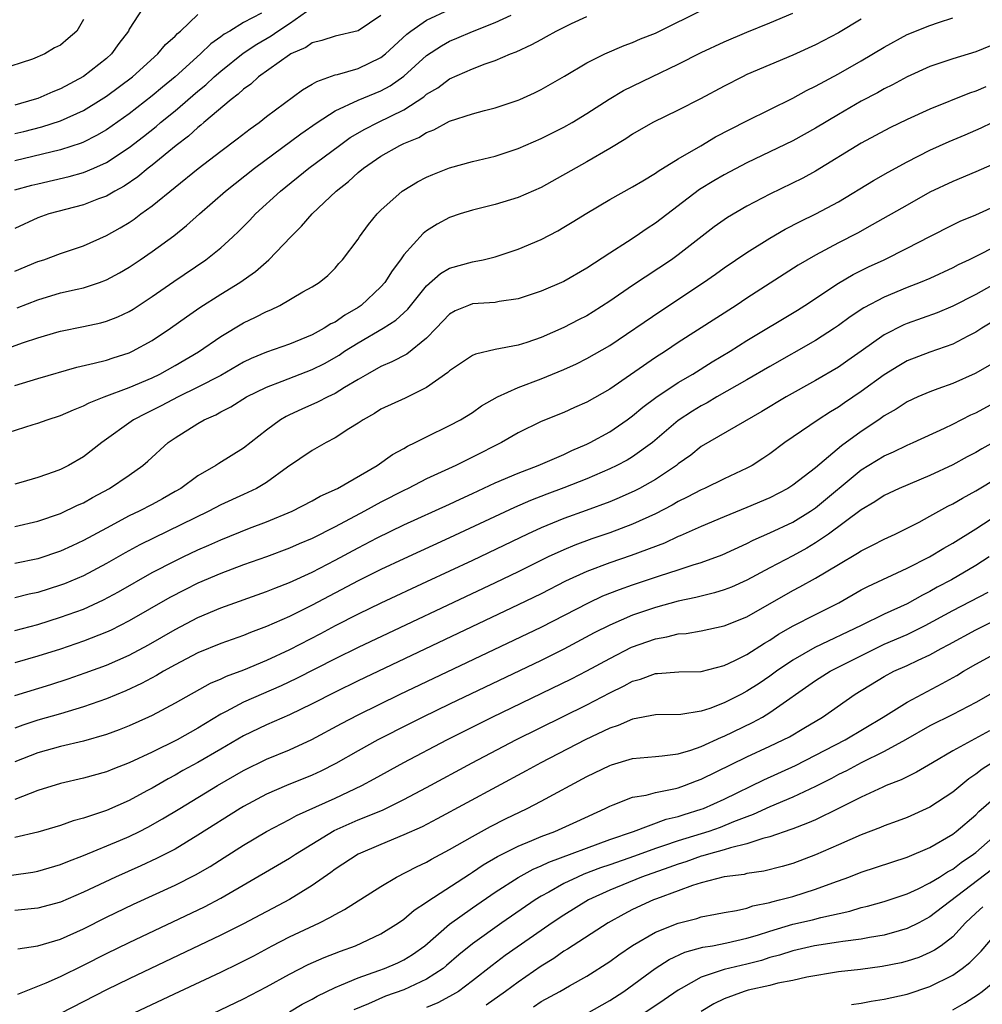
# Model space of a CAD drawing. Units: inches. Extents: x 2574000 to 2577000, y 1497000 to 1500000.
# Drawn here: x 2574799 to 2574884, y 1498006 to 1498092 of the extents above; entities that cross this region are included whole.
import ezdxf

# ---------------------------------------------------------------- set-up
doc = ezdxf.new("R2010")
doc.units = ezdxf.units.IN
doc.header["$MEASUREMENT"] = 0
doc.layers.add('LD25741497_2ft', color=91, linetype='Continuous')

msp = doc.modelspace()

# ---------------------------------------------------------------- linework, layer by layer
at = {"layer": 'LD25741497_2ft'}
for points, elevation in [([(2574797.64, 1498063), (2574799.75, 1498063.75), (2574801, 1498064.168), (2574802.663, 1498064.663), (2574803, 1498064.76), (2574805, 1498065.159), (2574806.511, 1498065.489), (2574807, 1498065.618), (2574808.004, 1498065.996), (2574809, 1498066.472), (2574809.333, 1498066.667), (2574811, 1498067.766), (2574812.897, 1498069.103), (2574815.698, 1498071), (2574817, 1498072.05), (2574818.053, 1498073), (2574818.541, 1498073.459), (2574819.536, 1498074.464), (2574820.044, 1498075), (2574822.211, 1498077), (2574824.695, 1498079), (2574827.368, 1498081), (2574828.326, 1498081.674), (2574829.583, 1498082.417), (2574830.731, 1498083), (2574833, 1498084.114), (2574834.753, 1498085.247), (2574835, 1498085.466), (2574835.964, 1498086.036), (2574837, 1498086.819), (2574839, 1498087.697), (2574840.129, 1498088.129), (2574841, 1498088.415), (2574842.34, 1498089), (2574842.824, 1498089.176), (2574844.19, 1498089.81), (2574845, 1498090.271), (2574845.482, 1498090.518), (2574846.31, 1498091), (2574847.65, 1498091.65), (2574849, 1498092.269)], 9888), ([(2574797.662, 1498055.662), (2574800.596, 1498056.596), (2574801, 1498056.711), (2574801.813, 1498057), (2574803, 1498057.366), (2574804.122, 1498057.878), (2574805, 1498058.209), (2574805.507, 1498058.493), (2574806.818, 1498059), (2574809, 1498059.808), (2574811, 1498060.676), (2574811.661, 1498061), (2574813, 1498061.75), (2574815.057, 1498062.943), (2574817, 1498064.276), (2574819, 1498065.473), (2574820.039, 1498065.96), (2574821, 1498066.476), (2574821.377, 1498066.623), (2574822.163, 1498067), (2574824.18, 1498068.18), (2574825, 1498068.636), (2574825.59, 1498069), (2574826.373, 1498069.626), (2574827, 1498070.254), (2574827.335, 1498070.665), (2574827.651, 1498071), (2574829, 1498072.794), (2574829.129, 1498073), (2574829.91, 1498074.09), (2574830.669, 1498075), (2574831, 1498075.332), (2574832.868, 1498077), (2574833, 1498077.092), (2574834.198, 1498077.802), (2574835, 1498078.208), (2574835.55, 1498078.45), (2574837, 1498079.02), (2574839, 1498079.599), (2574841, 1498080.067), (2574843, 1498080.714), (2574845, 1498081.598), (2574847, 1498082.595), (2574847.711, 1498083), (2574849, 1498083.773), (2574850.951, 1498085.049), (2574852.204, 1498085.796), (2574854.676, 1498087), (2574857, 1498088.111), (2574859, 1498089.128), (2574861, 1498090.059), (2574863, 1498090.909), (2574865, 1498091.71), (2574867, 1498092.565)], 9892), ([(2574799, 1498077.099), (2574800.485, 1498077.515), (2574801, 1498077.644), (2574803.737, 1498078.263), (2574805, 1498078.622), (2574805.893, 1498079), (2574807, 1498079.495), (2574809, 1498080.816), (2574810.234, 1498081.766), (2574811.35, 1498082.65), (2574811.745, 1498083), (2574813, 1498084.032), (2574815, 1498085.748), (2574815.694, 1498086.306), (2574816.436, 1498087), (2574817, 1498087.49), (2574818.95, 1498089.05), (2574820.156, 1498089.844), (2574821.419, 1498090.58), (2574821.994, 1498091), (2574823, 1498091.662), (2574825, 1498093.069)], 9880), ([(2574799, 1498059.984), (2574801, 1498060.609), (2574804.408, 1498061.592), (2574805.94, 1498061.94), (2574807, 1498062.221), (2574807.58, 1498062.42), (2574809, 1498062.86), (2574809.295, 1498063), (2574811, 1498063.924), (2574812.614, 1498065), (2574813.997, 1498066.003), (2574815.173, 1498066.827), (2574817, 1498067.983), (2574818.667, 1498069), (2574820.031, 1498069.969), (2574821.196, 1498071), (2574823.118, 1498073), (2574824.069, 1498073.931), (2574824.998, 1498075), (2574827.086, 1498077), (2574828.159, 1498077.841), (2574829, 1498078.612), (2574829.47, 1498079), (2574831, 1498080.044), (2574832.664, 1498081), (2574833, 1498081.163), (2574834.307, 1498081.694), (2574835, 1498082.123), (2574835.638, 1498082.363), (2574837, 1498083.115), (2574839, 1498083.764), (2574840.044, 1498084.044), (2574841, 1498084.271), (2574843, 1498084.94), (2574843.139, 1498085), (2574844.42, 1498085.58), (2574845, 1498085.873), (2574847.06, 1498087.06), (2574849, 1498088.219), (2574850.576, 1498089), (2574852.266, 1498089.734), (2574853, 1498089.985), (2574853.697, 1498090.303), (2574855, 1498090.81), (2574859.396, 1498093)], 9890), ([(2574810.198, 1498093), (2574809, 1498091.173), (2574808.922, 1498091), (2574808.098, 1498089.902), (2574807.448, 1498089), (2574807, 1498088.605), (2574805, 1498087.019), (2574803, 1498085.936), (2574802.327, 1498085.673), (2574801, 1498085.104), (2574800.697, 1498085), (2574799, 1498084.521)], 9874), ([(2574799, 1498069.99), (2574801, 1498070.828), (2574801.526, 1498071), (2574803, 1498071.544), (2574805, 1498072.218), (2574807, 1498073.103), (2574808.217, 1498073.783), (2574809, 1498074.263), (2574809.442, 1498074.558), (2574810.022, 1498075), (2574811, 1498075.705), (2574815.036, 1498078.964), (2574817, 1498080.484), (2574818.437, 1498081.563), (2574819.556, 1498082.444), (2574820.345, 1498083), (2574821, 1498083.515), (2574824.145, 1498085.855), (2574825, 1498086.34), (2574825.403, 1498086.597), (2574827, 1498087.158), (2574827.201, 1498087.201), (2574829, 1498087.724), (2574831, 1498088.67), (2574831.413, 1498089), (2574833.262, 1498090.739), (2574833.602, 1498091), (2574835, 1498091.964), (2574837, 1498092.869)], 9884), ([(2574820.548, 1498092.548), (2574819, 1498091.749), (2574817.784, 1498091), (2574817.288, 1498090.712), (2574817, 1498090.478), (2574816.131, 1498089.869), (2574815.237, 1498089), (2574813.019, 1498087), (2574811.907, 1498086.093), (2574811, 1498085.321), (2574809, 1498083.767), (2574807, 1498082.358), (2574806.145, 1498081.855), (2574805, 1498081.279), (2574804.804, 1498081.196), (2574803, 1498080.607), (2574799, 1498079.634)], 9878), ([(2574799, 1498082.023), (2574799.785, 1498082.215), (2574801.369, 1498082.631), (2574803, 1498083.151), (2574805, 1498084.048), (2574806.547, 1498085), (2574807, 1498085.301), (2574809.279, 1498087), (2574811.496, 1498089), (2574812.17, 1498089.83), (2574813, 1498090.557), (2574813.21, 1498090.79), (2574813.468, 1498091), (2574815, 1498092.459)], 9876), ([(2574831, 1498092.345), (2574829, 1498091.023), (2574827, 1498090.557), (2574825.831, 1498090.169), (2574825, 1498089.965), (2574824.434, 1498089.566), (2574823.139, 1498089), (2574823, 1498088.921), (2574820.313, 1498087), (2574819.635, 1498086.366), (2574819, 1498085.915), (2574818.535, 1498085.465), (2574817.909, 1498085), (2574815.521, 1498083), (2574815.246, 1498082.754), (2574815, 1498082.573), (2574814.187, 1498081.813), (2574813.103, 1498081), (2574811, 1498079.275), (2574810.642, 1498079), (2574809.748, 1498078.252), (2574808.558, 1498077.442), (2574807.733, 1498077), (2574807, 1498076.564), (2574806.313, 1498076.313), (2574805, 1498075.792), (2574801.969, 1498075), (2574801, 1498074.67), (2574799, 1498073.742)], 9882), ([(2574799.214, 1498066.786), (2574801, 1498067.494), (2574803, 1498068.097), (2574804.431, 1498068.43), (2574805, 1498068.543), (2574806.393, 1498069), (2574807, 1498069.224), (2574808.148, 1498069.852), (2574809, 1498070.352), (2574809.962, 1498071), (2574811, 1498071.713), (2574812.901, 1498073.098), (2574814.011, 1498073.989), (2574815.13, 1498075), (2574817.414, 1498077), (2574819.944, 1498079), (2574823.997, 1498082.003), (2574825.438, 1498083), (2574827, 1498084.008), (2574829, 1498084.952), (2574831, 1498085.776), (2574831.798, 1498086.202), (2574833, 1498087.044), (2574835, 1498088.846), (2574836.286, 1498089.714), (2574837, 1498090.101), (2574837.639, 1498090.361), (2574839, 1498090.952), (2574841, 1498091.735), (2574842.396, 1498092.396)], 9886), ([(2574805, 1498091.995), (2574804.405, 1498091), (2574803.647, 1498090.353), (2574803, 1498089.767), (2574802.475, 1498089.525), (2574801.632, 1498089), (2574800.533, 1498088.533), (2574797.617, 1498087.617)], 9872), ([(2574799, 1498047.665), (2574801, 1498048.143), (2574803, 1498048.811), (2574804.483, 1498049.517), (2574805, 1498049.748), (2574805.797, 1498050.203), (2574807.282, 1498051), (2574809, 1498052.155), (2574810.185, 1498053), (2574810.624, 1498053.376), (2574812.394, 1498055), (2574813, 1498055.422), (2574815, 1498056.684), (2574815.545, 1498057), (2574816.56, 1498057.44), (2574817, 1498057.691), (2574817.874, 1498058.126), (2574819.247, 1498059), (2574821, 1498059.859), (2574822.362, 1498060.362), (2574825, 1498061.388), (2574826.074, 1498061.926), (2574827.337, 1498062.663), (2574827.826, 1498063), (2574829, 1498063.739), (2574831.197, 1498065), (2574832.304, 1498065.696), (2574833.34, 1498066.66), (2574835, 1498068.718), (2574836.205, 1498069.795), (2574837, 1498070.254), (2574839, 1498070.822), (2574839.161, 1498070.838), (2574839.944, 1498071), (2574841, 1498071.248), (2574843, 1498071.907), (2574845, 1498072.767), (2574846.472, 1498073.529), (2574847, 1498073.831), (2574847.728, 1498074.272), (2574849, 1498075.082), (2574851, 1498076.265), (2574853, 1498077.367), (2574853.893, 1498077.893), (2574855, 1498078.56), (2574855.252, 1498078.748), (2574857, 1498079.823), (2574858.959, 1498080.959), (2574860.264, 1498081.736), (2574861.572, 1498082.429), (2574863, 1498083.159), (2574867, 1498085.14), (2574868.205, 1498085.795), (2574869, 1498086.178), (2574871, 1498087.263), (2574873, 1498088.394), (2574875, 1498089.6), (2574877, 1498090.689), (2574879, 1498091.484), (2574879.759, 1498091.76), (2574881, 1498092.167)], 9896), ([(2574873, 1498092.044), (2574871, 1498090.856), (2574869, 1498089.795), (2574867, 1498088.876), (2574865, 1498088.049), (2574863, 1498087.189), (2574862.6, 1498087), (2574861, 1498086.182), (2574858.928, 1498085.072), (2574857, 1498084.081), (2574854.775, 1498083), (2574853, 1498081.979), (2574852.42, 1498081.58), (2574851, 1498080.725), (2574849, 1498079.568), (2574845, 1498077.323), (2574843, 1498076.432), (2574841, 1498075.834), (2574839, 1498075.341), (2574837.917, 1498075), (2574837, 1498074.682), (2574835.906, 1498074.094), (2574835, 1498073.525), (2574834.704, 1498073.296), (2574833, 1498071.419), (2574832.705, 1498071), (2574831.976, 1498070.024), (2574831.34, 1498069), (2574831, 1498068.618), (2574829.282, 1498067), (2574829, 1498066.812), (2574827.853, 1498066.147), (2574827, 1498065.549), (2574826.62, 1498065.379), (2574826.041, 1498065), (2574825, 1498064.436), (2574824.014, 1498064.014), (2574823, 1498063.612), (2574821, 1498062.901), (2574819.649, 1498062.35), (2574819, 1498062.038), (2574817, 1498060.877), (2574815, 1498059.837), (2574813.264, 1498059), (2574811.783, 1498058.218), (2574810.442, 1498057.558), (2574809.376, 1498057), (2574806.593, 1498055), (2574805, 1498053.762), (2574803.697, 1498053), (2574803, 1498052.648), (2574802.44, 1498052.44), (2574801, 1498051.956), (2574799.507, 1498051.507), (2574799, 1498051.369)], 9894), ([(2574884.283, 1498089.717), (2574883, 1498089.19), (2574881, 1498088.562), (2574879, 1498087.893), (2574877, 1498086.981), (2574875.717, 1498086.283), (2574875, 1498085.934), (2574874.402, 1498085.598), (2574873, 1498084.863), (2574871, 1498083.697), (2574869, 1498082.493), (2574867, 1498081.386), (2574863, 1498079.466), (2574861, 1498078.432), (2574860.096, 1498077.904), (2574858.86, 1498077.14), (2574855, 1498074.18), (2574854.278, 1498073.722), (2574853.233, 1498073), (2574852.55, 1498072.55), (2574851, 1498071.567), (2574849, 1498070.247), (2574847, 1498069.089), (2574845, 1498068.236), (2574843.876, 1498067.876), (2574843, 1498067.574), (2574841.339, 1498067.339), (2574841, 1498067.27), (2574839, 1498067.129), (2574838.644, 1498067), (2574837.485, 1498066.515), (2574837, 1498066.236), (2574835.837, 1498065), (2574835, 1498064.142), (2574833.253, 1498062.747), (2574831.945, 1498062.055), (2574831, 1498061.661), (2574829.815, 1498061), (2574829, 1498060.525), (2574827.813, 1498059.813), (2574827, 1498059.3), (2574826.357, 1498059), (2574825.467, 1498058.534), (2574824.076, 1498057.925), (2574823, 1498057.425), (2574822.714, 1498057.286), (2574822.229, 1498057), (2574821, 1498056.08), (2574819, 1498054.511), (2574816.822, 1498053.178), (2574816.556, 1498053), (2574815, 1498052.105), (2574813.499, 1498051), (2574813, 1498050.713), (2574811.907, 1498050.093), (2574811, 1498049.599), (2574809.869, 1498049), (2574809, 1498048.582), (2574807, 1498047.524), (2574805, 1498046.429), (2574804.015, 1498045.985), (2574803, 1498045.501), (2574801, 1498044.836), (2574799, 1498044.415)], 9898), ([(2574883.883, 1498086.117), (2574883, 1498085.736), (2574882.444, 1498085.556), (2574879, 1498084.172), (2574877, 1498083.262), (2574875.48, 1498082.52), (2574873, 1498081.18), (2574869, 1498078.73), (2574867.874, 1498078.126), (2574865, 1498076.731), (2574863, 1498075.68), (2574861.304, 1498074.696), (2574860.134, 1498073.866), (2574857, 1498071.425), (2574856.413, 1498071), (2574853, 1498068.732), (2574851, 1498067.361), (2574849.562, 1498066.438), (2574849, 1498066.096), (2574848.268, 1498065.732), (2574847, 1498065.071), (2574845, 1498064.194), (2574843.757, 1498063.757), (2574843, 1498063.517), (2574841, 1498063.145), (2574839.265, 1498062.735), (2574839, 1498062.616), (2574837, 1498061.283), (2574836.859, 1498061.141), (2574835, 1498059.811), (2574833.114, 1498058.886), (2574831, 1498057.914), (2574830.442, 1498057.558), (2574829.445, 1498057), (2574829, 1498056.697), (2574828.201, 1498056.201), (2574827, 1498055.415), (2574826.203, 1498055), (2574825, 1498054.323), (2574822.839, 1498052.839), (2574821, 1498051.525), (2574820.119, 1498051), (2574819.374, 1498050.626), (2574819, 1498050.468), (2574817, 1498049.552), (2574815.962, 1498049), (2574809.937, 1498046.063), (2574808.638, 1498045.362), (2574807, 1498044.419), (2574805, 1498043.353), (2574803.349, 1498042.651), (2574803, 1498042.52), (2574801, 1498041.897), (2574800.262, 1498041.738), (2574799, 1498041.416)], 9900), ([(2574799, 1498038.555), (2574801, 1498039.094), (2574803, 1498039.721), (2574805, 1498040.446), (2574806.758, 1498041.242), (2574808.057, 1498041.943), (2574811, 1498043.626), (2574813, 1498044.658), (2574813.709, 1498045), (2574815, 1498045.613), (2574815.968, 1498046.032), (2574817, 1498046.51), (2574819.517, 1498047.516), (2574821, 1498048.078), (2574823.249, 1498049), (2574825, 1498049.908), (2574825.693, 1498050.307), (2574827.192, 1498051), (2574830.66, 1498053), (2574832.025, 1498053.975), (2574833, 1498054.497), (2574833.313, 1498054.687), (2574833.989, 1498055), (2574835, 1498055.516), (2574837, 1498056.5), (2574837.947, 1498057), (2574839, 1498057.639), (2574839.792, 1498058.208), (2574841.203, 1498059), (2574843, 1498059.827), (2574845, 1498060.57), (2574847, 1498061.398), (2574848.105, 1498061.895), (2574849, 1498062.349), (2574851, 1498063.494), (2574855.459, 1498066.541), (2574859.207, 1498069), (2574860.262, 1498069.738), (2574861, 1498070.276), (2574863, 1498071.638), (2574865, 1498072.871), (2574866.343, 1498073.657), (2574867.657, 1498074.343), (2574869.026, 1498075), (2574871, 1498076.068), (2574874.073, 1498077.927), (2574875.35, 1498078.65), (2574877, 1498079.551), (2574879, 1498080.58), (2574880.667, 1498081.333), (2574882.076, 1498081.924), (2574883.467, 1498082.533), (2574884.445, 1498083)], 9902), ([(2574887, 1498080.432), (2574883, 1498078.679), (2574881, 1498077.844), (2574879, 1498076.894), (2574877, 1498075.78), (2574873.962, 1498074.038), (2574872.666, 1498073.334), (2574871, 1498072.47), (2574869, 1498071.406), (2574867.484, 1498070.516), (2574863, 1498067.625), (2574862.053, 1498067), (2574857, 1498063.759), (2574855.868, 1498063), (2574855, 1498062.441), (2574851, 1498059.687), (2574849, 1498058.537), (2574847.933, 1498058.066), (2574847, 1498057.628), (2574845, 1498056.837), (2574843, 1498055.87), (2574841.546, 1498055), (2574839, 1498053.714), (2574837.541, 1498053), (2574835, 1498051.832), (2574833.379, 1498051), (2574833, 1498050.822), (2574831, 1498049.795), (2574829.572, 1498049), (2574827, 1498047.623), (2574825, 1498046.622), (2574823.853, 1498046.147), (2574823, 1498045.767), (2574820.994, 1498045.006), (2574819, 1498044.3), (2574817, 1498043.555), (2574815, 1498042.698), (2574813.862, 1498042.138), (2574812.545, 1498041.455), (2574809, 1498039.41), (2574808.206, 1498039), (2574807.405, 1498038.596), (2574807, 1498038.413), (2574805, 1498037.628), (2574803, 1498036.948), (2574801, 1498036.308), (2574799, 1498035.731)], 9904), ([(2574799, 1498032.893), (2574802.144, 1498033.856), (2574803.655, 1498034.345), (2574805.14, 1498034.86), (2574807, 1498035.534), (2574809, 1498036.412), (2574810.678, 1498037.322), (2574813, 1498038.666), (2574815, 1498039.703), (2574817, 1498040.553), (2574821, 1498041.965), (2574821.729, 1498042.27), (2574823, 1498042.76), (2574825, 1498043.681), (2574827, 1498044.712), (2574829, 1498045.792), (2574830.668, 1498046.668), (2574833, 1498047.808), (2574837, 1498049.626), (2574837.932, 1498050.068), (2574839, 1498050.543), (2574841, 1498051.469), (2574843, 1498052.335), (2574844.741, 1498053), (2574847, 1498053.973), (2574847.701, 1498054.299), (2574849, 1498054.852), (2574849.302, 1498055), (2574851, 1498055.944), (2574852.535, 1498057), (2574853, 1498057.341), (2574853.903, 1498058.097), (2574855.044, 1498058.956), (2574857, 1498060.245), (2574858.267, 1498061), (2574859.947, 1498062.053), (2574861.522, 1498063), (2574863, 1498063.92), (2574867.417, 1498066.583), (2574868.07, 1498067), (2574871, 1498068.946), (2574872.301, 1498069.699), (2574873.637, 1498070.363), (2574875.005, 1498071), (2574877, 1498071.995), (2574879, 1498073.04), (2574881, 1498074.053), (2574881.642, 1498074.358), (2574883, 1498074.933), (2574885, 1498075.815)], 9906), ([(2574885, 1498072.303), (2574883.542, 1498071.542), (2574882.443, 1498071), (2574881.46, 1498070.54), (2574881, 1498070.288), (2574879, 1498069.36), (2574878.155, 1498069), (2574877, 1498068.561), (2574875, 1498067.735), (2574873.211, 1498066.789), (2574872.012, 1498065.988), (2574871, 1498065.232), (2574870.663, 1498065), (2574869, 1498063.92), (2574865, 1498061.659), (2574863, 1498060.493), (2574860.368, 1498059), (2574859.514, 1498058.486), (2574859, 1498058.22), (2574858.242, 1498057.758), (2574857, 1498056.923), (2574854.739, 1498055), (2574853, 1498053.762), (2574852.525, 1498053.475), (2574851.624, 1498053), (2574851, 1498052.696), (2574849, 1498051.828), (2574847, 1498051.033), (2574845.512, 1498050.489), (2574844.067, 1498049.933), (2574842.667, 1498049.333), (2574837, 1498046.666), (2574833, 1498044.837), (2574831, 1498043.902), (2574829, 1498042.908), (2574825, 1498040.788), (2574823, 1498039.795), (2574821, 1498038.907), (2574819.606, 1498038.393), (2574819, 1498038.137), (2574817, 1498037.422), (2574815, 1498036.613), (2574813, 1498035.578), (2574811.98, 1498035), (2574811.374, 1498034.626), (2574810.077, 1498033.923), (2574808.71, 1498033.289), (2574807, 1498032.585), (2574805, 1498031.881), (2574803, 1498031.278), (2574801, 1498030.717), (2574799.704, 1498030.297), (2574799, 1498030.039)], 9908), ([(2574887, 1498070.214), (2574883, 1498067.963), (2574881, 1498066.923), (2574879.641, 1498066.359), (2574877, 1498065.421), (2574876.703, 1498065.297), (2574875, 1498064.424), (2574873, 1498062.989), (2574871.83, 1498062.17), (2574871, 1498061.609), (2574869, 1498060.432), (2574866.432, 1498059), (2574864.289, 1498057.711), (2574859, 1498054.66), (2574858.087, 1498053.913), (2574857, 1498053.137), (2574856.832, 1498053), (2574855, 1498051.776), (2574853.62, 1498051), (2574853.213, 1498050.787), (2574851.833, 1498050.166), (2574851, 1498049.827), (2574848.95, 1498049.05), (2574847, 1498048.349), (2574845, 1498047.545), (2574843.805, 1498047), (2574839, 1498044.696), (2574835, 1498042.813), (2574831, 1498040.954), (2574829, 1498039.993), (2574827, 1498038.978), (2574825.71, 1498038.29), (2574823, 1498036.882), (2574821, 1498035.936), (2574819, 1498035.101), (2574817.46, 1498034.539), (2574817, 1498034.314), (2574816.069, 1498033.931), (2574813, 1498032.199), (2574811, 1498031.145), (2574810.687, 1498031), (2574809, 1498030.239), (2574808.119, 1498029.881), (2574807, 1498029.475), (2574805, 1498028.893), (2574803, 1498028.414), (2574801, 1498027.868), (2574799, 1498027.086)], 9910), ([(2574886.842, 1498067), (2574883.531, 1498065), (2574883, 1498064.656), (2574882.304, 1498064.304), (2574881, 1498063.61), (2574879, 1498062.92), (2574877, 1498062.144), (2574876.276, 1498061.724), (2574875, 1498060.922), (2574873, 1498059.475), (2574871.52, 1498058.48), (2574871, 1498058.112), (2574870.308, 1498057.691), (2574869.239, 1498057), (2574866.319, 1498055), (2574865, 1498054.01), (2574864.403, 1498053.597), (2574863.456, 1498053), (2574863, 1498052.754), (2574861, 1498051.838), (2574859.289, 1498051), (2574859, 1498050.877), (2574857.781, 1498050.219), (2574857, 1498049.839), (2574856.47, 1498049.531), (2574855, 1498048.769), (2574853, 1498047.869), (2574851, 1498047.117), (2574849.427, 1498046.573), (2574847.964, 1498046.036), (2574847, 1498045.633), (2574845.621, 1498045), (2574843, 1498043.711), (2574841, 1498042.748), (2574829, 1498037.071), (2574827, 1498036.088), (2574823.635, 1498034.366), (2574822.277, 1498033.723), (2574819, 1498032.299), (2574817.483, 1498031.483), (2574817, 1498031.244), (2574815, 1498030.013), (2574813.184, 1498029), (2574811, 1498027.929), (2574809, 1498026.98), (2574807.564, 1498026.436), (2574807, 1498026.194), (2574805, 1498025.645), (2574803, 1498025.196), (2574801, 1498024.57), (2574800.322, 1498024.322), (2574799, 1498023.775)], 9912), ([(2574884.222, 1498061.777), (2574882.949, 1498061.051), (2574881, 1498060.177), (2574879.692, 1498059.692), (2574879, 1498059.452), (2574877.949, 1498059), (2574877, 1498058.56), (2574876.061, 1498057.939), (2574875, 1498057.338), (2574874.519, 1498057), (2574873, 1498055.984), (2574871.281, 1498054.719), (2574869, 1498052.799), (2574867, 1498051.273), (2574866.571, 1498051), (2574865, 1498050.185), (2574863, 1498049.325), (2574861, 1498048.519), (2574859, 1498047.675), (2574857.164, 1498046.836), (2574857, 1498046.777), (2574855.786, 1498046.214), (2574852.867, 1498045.133), (2574851, 1498044.49), (2574849, 1498043.729), (2574847.127, 1498042.873), (2574845, 1498041.787), (2574843, 1498040.802), (2574829, 1498034.153), (2574827, 1498033.183), (2574825, 1498032.167), (2574823, 1498031.203), (2574821, 1498030.329), (2574819, 1498029.366), (2574817, 1498028.174), (2574815, 1498027.016), (2574813.692, 1498026.308), (2574813, 1498025.915), (2574812.399, 1498025.601), (2574811, 1498024.789), (2574810.535, 1498024.535), (2574809, 1498023.703), (2574807, 1498022.819), (2574805, 1498022.147), (2574804.091, 1498021.909), (2574803, 1498021.525), (2574801, 1498020.942), (2574799, 1498020.456)], 9914), ([(2574797, 1498016.925), (2574800.564, 1498017.436), (2574801, 1498017.517), (2574803, 1498018.094), (2574803.631, 1498018.369), (2574805, 1498018.883), (2574808.231, 1498020.231), (2574809, 1498020.561), (2574809.909, 1498021), (2574810.636, 1498021.364), (2574811.919, 1498022.081), (2574813.407, 1498023), (2574816.708, 1498025), (2574819, 1498026.312), (2574821, 1498027.307), (2574823, 1498028.13), (2574824.957, 1498029.043), (2574827.553, 1498030.447), (2574829, 1498031.196), (2574832.695, 1498033), (2574845, 1498038.863), (2574849.157, 1498041), (2574850.415, 1498041.585), (2574851.848, 1498042.152), (2574853, 1498042.558), (2574855.345, 1498043.345), (2574857, 1498043.867), (2574858.303, 1498044.303), (2574859, 1498044.505), (2574860.823, 1498045.177), (2574863, 1498046.173), (2574863.543, 1498046.457), (2574865, 1498047.1), (2574867, 1498048.049), (2574868.562, 1498049), (2574869, 1498049.293), (2574873, 1498052.608), (2574875, 1498053.841), (2574875.811, 1498054.189), (2574877, 1498054.767), (2574877.547, 1498055), (2574880.262, 1498056.262), (2574881, 1498056.621), (2574882.576, 1498057.424), (2574883, 1498057.615), (2574885, 1498058.675)], 9916), ([(2574885.632, 1498055.632), (2574883.54, 1498054.46), (2574883, 1498054.133), (2574882.255, 1498053.745), (2574881, 1498053.06), (2574879, 1498052.125), (2574876.319, 1498051), (2574875, 1498050.38), (2574874.178, 1498049.822), (2574873, 1498049.131), (2574870.146, 1498047), (2574869, 1498046.224), (2574868.232, 1498045.768), (2574867, 1498045.091), (2574865, 1498044.042), (2574863, 1498042.961), (2574861.639, 1498042.361), (2574861, 1498042.112), (2574860.152, 1498041.848), (2574859, 1498041.581), (2574858.546, 1498041.455), (2574857, 1498041.133), (2574855, 1498040.586), (2574853, 1498039.903), (2574851, 1498039.041), (2574849.651, 1498038.349), (2574847, 1498036.935), (2574845, 1498035.952), (2574837, 1498032.133), (2574834.661, 1498031), (2574833.556, 1498030.444), (2574830.738, 1498029), (2574829, 1498028.042), (2574827.063, 1498026.937), (2574825.738, 1498026.262), (2574825, 1498025.916), (2574822.755, 1498025), (2574821, 1498024.252), (2574819, 1498023.187), (2574818.686, 1498023), (2574815, 1498020.652), (2574813, 1498019.452), (2574811.384, 1498018.616), (2574810.012, 1498017.988), (2574807.787, 1498017), (2574805, 1498015.688), (2574803, 1498014.813), (2574801, 1498014.288), (2574799, 1498014.085)], 9918), ([(2574799.271, 1498010.729), (2574801, 1498010.992), (2574803, 1498011.575), (2574805, 1498012.485), (2574807, 1498013.481), (2574809.379, 1498014.621), (2574813, 1498016.293), (2574814.799, 1498017.201), (2574816.069, 1498017.931), (2574817.296, 1498018.704), (2574819, 1498019.804), (2574820.996, 1498021), (2574823, 1498022.031), (2574823.622, 1498022.378), (2574827, 1498023.903), (2574829.341, 1498025), (2574830.42, 1498025.58), (2574833, 1498027.011), (2574836.753, 1498029), (2574840.74, 1498031), (2574847.661, 1498034.339), (2574849, 1498035.029), (2574851, 1498036.125), (2574852.905, 1498037.095), (2574855, 1498037.85), (2574855.992, 1498038.008), (2574857, 1498038.272), (2574857.683, 1498038.317), (2574859, 1498038.548), (2574861, 1498038.984), (2574863, 1498039.769), (2574867, 1498042.068), (2574867.618, 1498042.381), (2574869, 1498043.153), (2574871, 1498044.345), (2574872.678, 1498045.322), (2574873, 1498045.544), (2574873.981, 1498046.019), (2574875, 1498046.554), (2574875.959, 1498047), (2574878.055, 1498048.056), (2574879, 1498048.559), (2574880.568, 1498049.432), (2574881, 1498049.642), (2574881.845, 1498050.155), (2574883, 1498050.781), (2574885, 1498051.98)], 9920), ([(2574799.255, 1498006.745), (2574801.748, 1498007.748), (2574803, 1498008.31), (2574805, 1498009.292), (2574807, 1498010.309), (2574809, 1498011.281), (2574815.591, 1498014.409), (2574817, 1498015.153), (2574821.966, 1498018.034), (2574823, 1498018.645), (2574823.536, 1498019), (2574826.922, 1498021.078), (2574829, 1498022.001), (2574831.134, 1498022.866), (2574833, 1498023.779), (2574835, 1498024.845), (2574838.974, 1498027), (2574842.79, 1498029), (2574849, 1498032.073), (2574851, 1498033.123), (2574852.269, 1498033.731), (2574853, 1498034.133), (2574853.689, 1498034.31), (2574855, 1498034.808), (2574855.191, 1498034.809), (2574857.038, 1498034.962), (2574859, 1498034.985), (2574861, 1498035.496), (2574861.94, 1498035.94), (2574863, 1498036.479), (2574864.54, 1498037.46), (2574865, 1498037.724), (2574865.762, 1498038.238), (2574867.036, 1498038.964), (2574869, 1498039.978), (2574871.031, 1498041), (2574873, 1498042.125), (2574873.572, 1498042.428), (2574877, 1498044.008), (2574878.947, 1498045), (2574880.225, 1498045.775), (2574881, 1498046.207), (2574883, 1498047.455), (2574886.359, 1498049.641)], 9922), ([(2574884.184, 1498045), (2574883, 1498044.246), (2574880.878, 1498043), (2574879.643, 1498042.357), (2574879, 1498041.984), (2574878.34, 1498041.661), (2574877, 1498040.907), (2574875, 1498040.004), (2574872.987, 1498039), (2574868.926, 1498037.074), (2574867, 1498035.971), (2574865.584, 1498035), (2574865, 1498034.568), (2574864.058, 1498033.942), (2574863, 1498033.253), (2574862.524, 1498033), (2574861, 1498032.231), (2574859.743, 1498031.743), (2574859, 1498031.501), (2574857.215, 1498031.215), (2574855, 1498031.186), (2574853, 1498030.822), (2574851.745, 1498030.254), (2574851, 1498030.021), (2574848.851, 1498029), (2574844.989, 1498027), (2574843.709, 1498026.291), (2574835.913, 1498022.087), (2574834.595, 1498021.405), (2574833, 1498020.684), (2574831, 1498019.864), (2574829, 1498019.009), (2574827, 1498017.682), (2574826.614, 1498017.387), (2574825, 1498016.274), (2574823, 1498015.044), (2574819, 1498012.916), (2574817, 1498011.913), (2574809, 1498008.114), (2574807, 1498007.131), (2574803, 1498005.054)], 9924), ([(2574809, 1498004.923), (2574813.385, 1498007), (2574817, 1498008.69), (2574818.56, 1498009.44), (2574819.881, 1498010.119), (2574821.502, 1498011), (2574823, 1498011.78), (2574825.628, 1498013), (2574826.546, 1498013.454), (2574827, 1498013.738), (2574827.829, 1498014.17), (2574831, 1498016.189), (2574832.366, 1498017), (2574834.102, 1498017.897), (2574835, 1498018.315), (2574835.429, 1498018.571), (2574837, 1498019.4), (2574839, 1498020.558), (2574840.578, 1498021.422), (2574841.907, 1498022.093), (2574843.797, 1498023), (2574845, 1498023.632), (2574849, 1498025.8), (2574851, 1498026.771), (2574851.172, 1498026.828), (2574853, 1498027.359), (2574855, 1498027.558), (2574855.599, 1498027.599), (2574857, 1498027.791), (2574858.107, 1498028.107), (2574859, 1498028.417), (2574860.764, 1498029.236), (2574861, 1498029.323), (2574863.48, 1498030.52), (2574864.349, 1498031), (2574865, 1498031.385), (2574869, 1498034.192), (2574870.28, 1498035), (2574874.239, 1498037), (2574875, 1498037.358), (2574877, 1498038.22), (2574878.586, 1498039), (2574881, 1498040.31), (2574884.076, 1498041.924)], 9926), ([(2574811, 1498002.536), (2574819, 1498006.36), (2574821, 1498007.387), (2574823, 1498008.506), (2574824.655, 1498009.346), (2574826.04, 1498009.96), (2574827.477, 1498010.523), (2574828.793, 1498011), (2574831, 1498012.035), (2574832.55, 1498013), (2574833, 1498013.309), (2574833.901, 1498014.099), (2574835, 1498014.813), (2574835.101, 1498014.899), (2574838.736, 1498017.264), (2574839, 1498017.419), (2574839.941, 1498018.059), (2574841.201, 1498018.799), (2574843, 1498019.708), (2574844.202, 1498020.202), (2574845, 1498020.553), (2574846.211, 1498021), (2574848.139, 1498021.86), (2574850.606, 1498023), (2574851, 1498023.206), (2574851.314, 1498023.314), (2574853, 1498023.986), (2574854.178, 1498024.178), (2574855, 1498024.399), (2574856.743, 1498024.744), (2574857, 1498024.813), (2574857.529, 1498025), (2574858.588, 1498025.413), (2574859, 1498025.552), (2574863, 1498027.514), (2574865, 1498028.436), (2574866.178, 1498029), (2574866.72, 1498029.28), (2574867.98, 1498030.02), (2574869.595, 1498031), (2574872.452, 1498033), (2574875, 1498034.552), (2574875.857, 1498035), (2574877, 1498035.504), (2574877.973, 1498035.973), (2574879, 1498036.442), (2574879.98, 1498037), (2574880.65, 1498037.35), (2574883, 1498038.64), (2574885, 1498039.624)], 9928), ([(2574823, 1498005.211), (2574824.122, 1498005.878), (2574825, 1498006.33), (2574825.422, 1498006.578), (2574827, 1498007.348), (2574827.568, 1498007.568), (2574829, 1498008.2), (2574830.822, 1498008.822), (2574831.303, 1498009), (2574832.491, 1498009.509), (2574833, 1498009.755), (2574833.775, 1498010.225), (2574834.843, 1498011), (2574837, 1498012.88), (2574839, 1498014.303), (2574841, 1498015.669), (2574843, 1498016.964), (2574844.31, 1498017.689), (2574845, 1498017.98), (2574845.685, 1498018.314), (2574851, 1498020.273), (2574853.097, 1498021), (2574855.949, 1498022.051), (2574857, 1498022.292), (2574857.523, 1498022.477), (2574859, 1498022.93), (2574859.189, 1498023), (2574861, 1498023.819), (2574864.484, 1498025.516), (2574867.245, 1498026.755), (2574871.598, 1498029), (2574874.92, 1498031), (2574877, 1498032.305), (2574878.759, 1498033.24), (2574880.079, 1498033.92), (2574881.357, 1498034.643), (2574881.934, 1498035), (2574883, 1498035.62), (2574885, 1498036.706)], 9930), ([(2574884.309, 1498033), (2574883, 1498032.256), (2574881, 1498031.226), (2574879, 1498030.219), (2574876.857, 1498029), (2574875, 1498027.972), (2574873, 1498026.997), (2574871.7, 1498026.3), (2574871, 1498025.959), (2574870.38, 1498025.62), (2574869, 1498024.931), (2574867, 1498024.003), (2574865, 1498023.156), (2574863.539, 1498022.461), (2574863, 1498022.274), (2574861.826, 1498021.826), (2574860.654, 1498021.346), (2574859.655, 1498021), (2574857, 1498020.171), (2574855.72, 1498019.72), (2574855, 1498019.494), (2574853.179, 1498018.821), (2574851, 1498018.063), (2574850.2, 1498017.8), (2574848.75, 1498017.25), (2574848.173, 1498017), (2574847, 1498016.433), (2574845.695, 1498015.695), (2574845, 1498015.323), (2574844.477, 1498015), (2574841.568, 1498013), (2574839, 1498011.167), (2574837.811, 1498010.189), (2574836.745, 1498009.255), (2574836.431, 1498009), (2574835, 1498008.064), (2574833, 1498007.148), (2574831.414, 1498006.586), (2574829.925, 1498005.925), (2574828.621, 1498005.379)], 9932), ([(2574884.196, 1498029.804), (2574881, 1498028.031), (2574879.214, 1498027), (2574877.832, 1498026.167), (2574877, 1498025.781), (2574876.494, 1498025.506), (2574875.168, 1498025), (2574874.873, 1498024.873), (2574873, 1498023.994), (2574871.008, 1498022.992), (2574869, 1498022.021), (2574868.295, 1498021.705), (2574867, 1498021.233), (2574866.839, 1498021.161), (2574865, 1498020.534), (2574864.386, 1498020.386), (2574863, 1498019.902), (2574861.558, 1498019.558), (2574861, 1498019.371), (2574859.626, 1498019), (2574859.149, 1498018.851), (2574859, 1498018.82), (2574857.66, 1498018.339), (2574857, 1498018.141), (2574856.172, 1498017.828), (2574853.787, 1498017), (2574851, 1498015.856), (2574849.135, 1498015), (2574847, 1498013.676), (2574845.981, 1498013), (2574845, 1498012.326), (2574841.871, 1498010.129), (2574840.724, 1498009.275), (2574839, 1498007.917), (2574837.772, 1498007), (2574837, 1498006.542), (2574835.987, 1498006.013), (2574835, 1498005.595)], 9934), ([(2574884.436, 1498027), (2574883.558, 1498026.442), (2574883, 1498025.998), (2574882.398, 1498025.602), (2574881, 1498024.43), (2574879, 1498023.102), (2574877, 1498022.217), (2574876.123, 1498021.877), (2574875, 1498021.471), (2574874.675, 1498021.325), (2574873, 1498020.694), (2574871, 1498019.825), (2574869, 1498018.933), (2574867, 1498018.201), (2574866.067, 1498017.934), (2574864.475, 1498017.525), (2574863, 1498017.3), (2574862.764, 1498017.236), (2574861, 1498017.013), (2574859, 1498016.489), (2574858.256, 1498016.255), (2574857, 1498015.787), (2574855.108, 1498015.108), (2574854.83, 1498015), (2574853, 1498014.168), (2574852.231, 1498013.769), (2574850.857, 1498013), (2574847.308, 1498010.692), (2574847, 1498010.514), (2574846.11, 1498009.891), (2574845, 1498009.207), (2574843, 1498007.823), (2574841.903, 1498007), (2574840.201, 1498005.799)], 9936), ([(2574844.336, 1498005.664), (2574845, 1498006.104), (2574846.649, 1498007), (2574847.497, 1498007.498), (2574849, 1498008.334), (2574851, 1498009.612), (2574851.801, 1498010.199), (2574853, 1498011.019), (2574855, 1498012.178), (2574857, 1498012.963), (2574858.618, 1498013.381), (2574859, 1498013.51), (2574860.257, 1498013.743), (2574861, 1498013.902), (2574862.082, 1498014.082), (2574863, 1498014.294), (2574863.519, 1498014.481), (2574865, 1498014.78), (2574865.166, 1498014.833), (2574865.857, 1498015), (2574867, 1498015.316), (2574869, 1498015.93), (2574870.497, 1498016.497), (2574871.898, 1498017), (2574873, 1498017.438), (2574877, 1498018.752), (2574879, 1498019.589), (2574881, 1498020.764), (2574881.301, 1498021), (2574883, 1498022.449), (2574883.275, 1498022.725), (2574885, 1498024.236)], 9938), ([(2574849, 1498005.064), (2574851, 1498006.203), (2574852.235, 1498007), (2574854.983, 1498009.017), (2574856.2, 1498009.801), (2574857.568, 1498010.432), (2574859.139, 1498010.861), (2574859.989, 1498011), (2574861.235, 1498011.235), (2574863, 1498011.648), (2574863.928, 1498011.928), (2574865, 1498012.281), (2574867, 1498012.873), (2574868.729, 1498013.271), (2574869.474, 1498013.474), (2574871.99, 1498014.01), (2574873, 1498014.327), (2574873.548, 1498014.453), (2574875, 1498014.866), (2574877, 1498015.539), (2574877.985, 1498015.984), (2574879, 1498016.487), (2574879.823, 1498017), (2574880.531, 1498017.469), (2574881, 1498017.706), (2574881.718, 1498018.282), (2574882.817, 1498019), (2574883, 1498019.145), (2574885, 1498020.891)], 9940), ([(2574885, 1498018.101), (2574879, 1498013.51), (2574878.023, 1498013), (2574877, 1498012.493), (2574876.309, 1498012.309), (2574875, 1498011.922), (2574873.717, 1498011.716), (2574873, 1498011.568), (2574871.377, 1498011.377), (2574871, 1498011.306), (2574868.902, 1498011), (2574867, 1498010.554), (2574865.838, 1498010.162), (2574865, 1498009.953), (2574864.282, 1498009.718), (2574863, 1498009.394), (2574861, 1498008.918), (2574859, 1498008.243), (2574857.251, 1498007.251), (2574857, 1498007.123), (2574855.751, 1498006.249), (2574853.902, 1498005)], 9942), ([(2574883.612, 1498014.388), (2574883, 1498013.837), (2574882.12, 1498013), (2574881, 1498011.775), (2574879.976, 1498011), (2574879.4, 1498010.6), (2574879, 1498010.392), (2574878.023, 1498009.977), (2574877, 1498009.645), (2574876.486, 1498009.514), (2574874.827, 1498009.173), (2574872.925, 1498008.925), (2574871, 1498008.719), (2574868.246, 1498008.246), (2574867, 1498007.947), (2574865.715, 1498007.715), (2574865, 1498007.522), (2574863.101, 1498007.101), (2574862.753, 1498007), (2574861, 1498006.348), (2574860.097, 1498005.903), (2574859, 1498005.256)], 9944), ([(2574872.148, 1498005.852), (2574873, 1498005.975), (2574873.863, 1498006.137), (2574875, 1498006.32), (2574877, 1498006.765), (2574879, 1498007.421), (2574881, 1498008.425), (2574881.81, 1498009), (2574882.479, 1498009.521), (2574883, 1498010.053), (2574883.485, 1498010.515), (2574885, 1498012.291)], 9946), ([(2574881, 1498005.379), (2574882.029, 1498005.972), (2574883.245, 1498006.755), (2574883.573, 1498007), (2574886.037, 1498009)], 9948)]:
    msp.add_lwpolyline(points, dxfattribs=dict(at, elevation=elevation))

doc.saveas('drawing.dxf')
